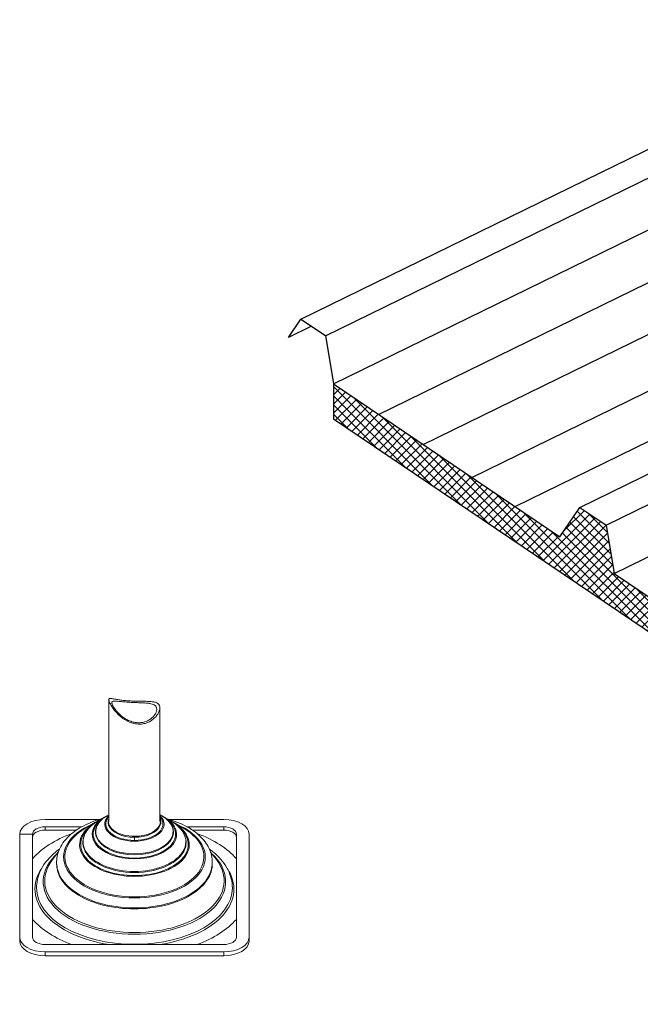
# Model space of a CAD drawing. Units: millimetres. Extents: x -11192 to 13662, y 1971 to 17476.
# Drawn here: x 11903 to 12512, y 4002 to 4968 of the extents above; entities that cross this region are included whole.
import ezdxf

# ---------------------------------------------------------------- set-up
doc = ezdxf.new("R2010")
doc.units = ezdxf.units.MM
doc.layers.add('Hatch', color=43, linetype='Continuous', lineweight=9)
doc.layers.add('OUTLINE', color=7, linetype='Continuous')

# ---------------------------------------------------------------- blocks, each defined once
blk = doc.blocks.new('A$C231F165A')
at = {"color": 0, "linetype": 'Continuous', "lineweight": 0, "extrusion": (1.94289e-16, 0.888716, 0.458457)}
for p, q in [((4776.44, -5713.9), (4776.44, -5594.48)), ((4826.44, -5713.9), (4826.44, -5602.51))]:
    blk.add_line(p, q, dxfattribs=at)
at = {"color": 0, "linetype": 'Continuous', "lineweight": 0}
for points, knots in [([(4805.1, -5618.54), (4804.26, -5618.5), (4803.4, -5618.4), (4801.69, -5618.13), (4800.82, -5617.94), (4799.11, -5617.47), (4798.26, -5617.2), (4796.57, -5616.55), (4795.74, -5616.19), (4794.11, -5615.39), (4793.31, -5614.95), (4791.76, -5614.02), (4791.01, -5613.52), (4788.84, -5611.96), (4787.49, -5610.83), (4785.7, -5609.12), (4785.12, -5608.53), (4783.98, -5607.32), (4783.44, -5606.7), (4781.86, -5604.8), (4780.9, -5603.49), (4779.22, -5600.97), (4778.51, -5599.75), (4777.66, -5598.12), (4777.41, -5597.6), (4777, -5596.66), (4776.83, -5596.23), (4776.59, -5595.46), (4776.51, -5595.13), (4776.43, -5594.56), (4776.43, -5594.32), (4776.57, -5593.75), (4776.82, -5593.54), (4777.62, -5593.36), (4778.17, -5593.38), (4779.18, -5593.51), (4779.55, -5593.56), (4780.33, -5593.7), (4780.74, -5593.77), (4782.07, -5594.01), (4783.11, -5594.21), (4784.87, -5594.51), (4785.5, -5594.61), (4786.81, -5594.81), (4787.5, -5594.91), (4788.93, -5595.09), (4789.67, -5595.19), (4791.21, -5595.36), (4792, -5595.44), (4793.61, -5595.58), (4794.43, -5595.65), (4796.1, -5595.77), (4796.94, -5595.82), (4798.56, -5595.91), (4799.35, -5595.94), (4800.96, -5596), (4801.77, -5596.03), (4803.41, -5596.07), (4804.24, -5596.09), (4805.87, -5596.12), (4806.69, -5596.13), (4808.29, -5596.14), (4809.08, -5596.15), (4810.63, -5596.17), (4811.39, -5596.18), (4812.85, -5596.2), (4813.56, -5596.22), (4814.92, -5596.26), (4815.57, -5596.29), (4816.83, -5596.36), (4817.45, -5596.41), (4818.66, -5596.52), (4819.24, -5596.59), (4820.92, -5596.86), (4821.93, -5597.1), (4823.24, -5597.61), (4823.64, -5597.8), (4824.36, -5598.24), (4824.68, -5598.48), (4825.25, -5599.03), (4825.49, -5599.33), (4825.89, -5599.97), (4826.05, -5600.32), (4826.17, -5600.69), (4826.29, -5601.05), (4826.37, -5601.45), (4826.45, -5602.3), (4826.45, -5602.75), (4826.37, -5603.7), (4826.28, -5604.19), (4826.03, -5605.21), (4825.86, -5605.73), (4825.23, -5607.32), (4824.65, -5608.41), (4823.57, -5610), (4823.17, -5610.52), (4822.33, -5611.53), (4821.88, -5612.01), (4820.94, -5612.93), (4820.45, -5613.38), (4819.38, -5614.24), (4818.81, -5614.66), (4817.61, -5615.45), (4816.97, -5615.82), (4815.65, -5616.51), (4814.97, -5616.82), (4813.54, -5617.37), (4812.81, -5617.62), (4811.31, -5618.02), (4810.55, -5618.18), (4809, -5618.43), (4808.22, -5618.51), (4806.66, -5618.58), (4805.87, -5618.58), (4805.1, -5618.54)], [38.42245, 38.42245, 38.42245, 38.42245, 41.001551, 41.001551, 43.580652, 43.580652, 46.159752, 46.159752, 48.738853, 48.738853, 51.317954, 51.317954, 53.897054, 53.897054, 59.055256, 59.055256, 61.591807, 61.591807, 64.128357, 64.128357, 69.201459, 69.201459, 74.274561, 74.274561, 76.811111, 76.811111, 79.347662, 79.347662, 81.884213, 81.884213, 84.420764, 84.420764, 89.493865, 89.493865, 94.566967, 94.566967, 97.103518, 97.103518, 99.640068, 99.640068, 104.79827, 104.79827, 107.377371, 107.377371, 109.956471, 109.956471, 112.535572, 112.535572, 115.114673, 115.114673, 117.693773, 117.693773, 120.272874, 120.272874, 122.642671, 122.642671, 125.012467, 125.012467, 127.382264, 127.382264, 129.75206, 129.75206, 132.121857, 132.121857, 134.491654, 134.491654, 136.86145, 136.86145, 139.231247, 139.231247, 141.664256, 141.664256, 144.097266, 144.097266, 148.963285, 148.963285, 151.396295, 151.396295, 153.829305, 153.829305, 156.262315, 156.262315, 158.695324, 158.695324, 158.695324, 161.128334, 161.128334, 163.561344, 163.561344, 165.994353, 165.994353, 168.427363, 168.427363, 173.293382, 173.293382, 175.726392, 175.726392, 178.159402, 178.159402, 180.529198, 180.529198, 182.898995, 182.898995, 185.268791, 185.268791, 187.638588, 187.638588, 190.008385, 190.008385, 192.378181, 192.378181, 194.747978, 194.747978, 197.117774, 197.117774, 197.117774, 197.117774]), ([(4804.66, -5617.18), (4805.34, -5617.22), (4806.03, -5617.22), (4807.4, -5617.16), (4808.09, -5617.1), (4809.45, -5616.91), (4810.12, -5616.78), (4811.44, -5616.45), (4812.08, -5616.25), (4813.34, -5615.8), (4813.94, -5615.55), (4815.11, -5614.99), (4815.67, -5614.68), (4816.73, -5614.03), (4817.23, -5613.69), (4818.18, -5612.98), (4818.62, -5612.61), (4819.86, -5611.48), (4820.61, -5610.64), (4821.87, -5608.9), (4822.39, -5607.99), (4822.93, -5606.67), (4823.08, -5606.24), (4823.3, -5605.39), (4823.38, -5604.97), (4823.45, -5604.17), (4823.45, -5603.79), (4823.38, -5603.07), (4823.31, -5602.72), (4823.2, -5602.4), (4823.1, -5602.08), (4822.96, -5601.77), (4822.61, -5601.19), (4822.4, -5600.92), (4821.91, -5600.41), (4821.62, -5600.18), (4820.99, -5599.75), (4820.64, -5599.56), (4819.49, -5599.03), (4818.6, -5598.75), (4816.64, -5598.32), (4815.56, -5598.16), (4813.9, -5597.98), (4813.32, -5597.93), (4812.12, -5597.84), (4811.49, -5597.8), (4810.19, -5597.72), (4809.53, -5597.69), (4808.16, -5597.63), (4807.46, -5597.6), (4806.05, -5597.55), (4805.33, -5597.52), (4803.89, -5597.47), (4803.17, -5597.45), (4801.73, -5597.39), (4801.01, -5597.36), (4799.6, -5597.3), (4798.9, -5597.26), (4797.49, -5597.19), (4796.76, -5597.14), (4795.31, -5597.05), (4794.6, -5597), (4793.19, -5596.9), (4792.5, -5596.85), (4791.15, -5596.73), (4790.5, -5596.67), (4788.61, -5596.5), (4787.44, -5596.38), (4785.35, -5596.17), (4784.43, -5596.08), (4782.86, -5595.97), (4782.16, -5595.94), (4780.96, -5596.01), (4780.48, -5596.1), (4779.95, -5596.38), (4779.8, -5596.5), (4779.58, -5596.79), (4779.51, -5596.97), (4779.43, -5597.38), (4779.43, -5597.61), (4779.5, -5598.15), (4779.57, -5598.45), (4779.78, -5599.11), (4779.93, -5599.47), (4780.28, -5600.25), (4780.5, -5600.67), (4780.99, -5601.55), (4781.27, -5602.02), (4781.89, -5602.99), (4782.24, -5603.49), (4783.35, -5605.01), (4784.21, -5606.05), (4786.08, -5608.09), (4787.09, -5609.08), (4789.21, -5610.91), (4790.41, -5611.83), (4792.98, -5613.52), (4794.35, -5614.29), (4796.5, -5615.27), (4797.23, -5615.56), (4798.71, -5616.08), (4799.45, -5616.31), (4800.95, -5616.69), (4801.7, -5616.84), (4803.19, -5617.07), (4803.93, -5617.14), (4804.66, -5617.18)], [104.114798, 104.114798, 104.114798, 104.114798, 106.193772, 106.193772, 108.272747, 108.272747, 110.351721, 110.351721, 112.430695, 112.430695, 114.50967, 114.50967, 116.588644, 116.588644, 118.667618, 118.667618, 120.746593, 120.746593, 124.988939, 124.988939, 129.231285, 129.231285, 131.352458, 131.352458, 133.473631, 133.473631, 135.594804, 135.594804, 137.715977, 137.715977, 137.715977, 139.83715, 139.83715, 141.958323, 141.958323, 144.079496, 144.079496, 146.200669, 146.200669, 150.443015, 150.443015, 154.685361, 154.685361, 156.764336, 156.764336, 158.84331, 158.84331, 160.922284, 160.922284, 163.001259, 163.001259, 165.080233, 165.080233, 167.159207, 167.159207, 169.238182, 169.238182, 171.317156, 171.317156, 173.549053, 173.549053, 175.780949, 175.780949, 178.012846, 178.012846, 180.244743, 180.244743, 184.708536, 184.708536, 189.172329, 189.172329, 193.522738, 193.522738, 197.873147, 197.873147, 200.048352, 200.048352, 202.223556, 202.223556, 204.398761, 204.398761, 206.573965, 206.573965, 208.74917, 208.74917, 210.924374, 210.924374, 213.099579, 213.099579, 215.274783, 215.274783, 219.625192, 219.625192, 223.975601, 223.975601, 228.439395, 228.439395, 232.903188, 232.903188, 235.135085, 235.135085, 237.366981, 237.366981, 239.598878, 239.598878, 241.830775, 241.830775, 241.830775, 241.830775])]:
    blk.add_open_spline(points, degree=3, knots=knots, dxfattribs=at)
blk = doc.blocks.new('RW Dektite Penetration on Crown')
at = {"layer": 'Hatch'}
h = blk.add_hatch(dxfattribs=at)
h.set_pattern_fill('ANSI37', color=256, scale=2)
h.set_pattern_definition([(45, (64103.045, -6783.066), (-4.4901281, 4.4901281), []), (135, (64103.045, -6783.066), (-4.4901281, -4.4901281), [])])
h.paths.add_polyline_path([(14736.43, 2600.17), (14728.46, 2647.67), (14724.11, 2650.61), (14702.76, 2665.02), (14683.07, 2636.19), (14461.1, 2786.03), (14461.1, 2751.78), (15311.41, 2177.76), (15312.09, 2187.55), (15294.79, 2202.2), (15288.93, 2254.87), (15285.95, 2271.34), (15257.74, 2290.38), (15238.05, 2261.55), (15013.14, 2413.37), (15005.32, 2460.78), (14980.74, 2477.37), (14961.05, 2448.54)])
at = {"linetype": 'Continuous'}
for points in [[(14429.28, 2849.64), (15029.65, 3143.18)], [(14453.29, 2833.18), (15053.66, 3126.72)], [(14461.1, 2786.03), (15061.47, 3079.58)], [(14702.76, 2665.02), (15303.13, 2958.56)], [(14728.5, 2647.46), (15328.87, 2941)], [(14439.53, 2842.72), (14417.05, 2831.73), (14429.28, 2849.64), (14453.24, 2833.47), (14461.1, 2786.03), (14683.07, 2636.19)], [(14736.43, 2600.17), (15245.3, 2848.98)], [(14461.1, 2751.78), (15311.41, 2177.76), (15312.09, 2187.55), (15294.79, 2202.2), (15288.93, 2254.87)], [(14683.07, 2636.19), (14702.76, 2665.02), (14724.11, 2650.61)], [(14724.11, 2650.61), (14728.46, 2647.67), (14736.43, 2600.17), (14961.05, 2448.54), (14980.74, 2477.37), (15005.32, 2460.78), (15013.14, 2413.37), (15238.05, 2261.55), (15257.74, 2290.38), (15285.95, 2271.34), (15288.93, 2254.87)]]:
    blk.add_lwpolyline(points, dxfattribs=at)
at = {"color": 8, "linetype": 'Continuous'}
for points in [[(14505.4, 2756.13), (15105.77, 3049.67)], [(14549.18, 2726.57), (15149.55, 3020.11)], [(14596.77, 2694.45), (15197.14, 2987.99)], [(14639.34, 2665.71), (15239.71, 2959.25)]]:
    blk.add_lwpolyline(points, dxfattribs=at)
blk.add_lwpolyline([(14461.1, 2786.03), (14461.1, 2751.78)])

msp = doc.modelspace()

# ---------------------------------------------------------------- linework, layer by layer
at = {"color": 0, "linetype": 'Continuous', "lineweight": 0, "extrusion": (3.88578e-16, 0.816497, 0.57735)}
for p, q in [((11981.62, 4183.56), (11928.42, 4183.56)), ((11977.9, 4180.75), (11967.71, 4174.86)), ((11986.64, 4185.79), (11980.33, 4182.15)), ((11990.32, 4187.92), (11989.07, 4187.2)), ((12041.31, 4188.04), (12042.77, 4187.2)), ((12045.2, 4185.79), (12051.51, 4182.15)), ((12103.42, 4183.56), (12050.21, 4183.56)), ((12053.93, 4180.75), (12064.13, 4174.86)), ((11928.42, 4173.14), (11928.42, 4176.35)), ((11964.27, 4176.35), (11928.42, 4176.35)), ((11959.04, 4173.14), (11928.42, 4173.14)), ((12103.42, 4176.35), (12067.57, 4176.35)), ((12103.42, 4173.14), (12072.79, 4173.14)), ((12103.42, 4173.14), (12103.42, 4176.35)), ((11903.42, 4169.13), (11903.42, 4068.09)), ((11915.92, 4169.13), (11903.42, 4169.13)), ((11915.92, 4169.13), (11915.92, 4068.09)), ((12015.92, 4166.04), (12015.92, 4167)), ((12015.92, 4166.04), (12015.92, 4162.99)), ((12015.92, 4162.21), (12015.92, 4162.99)), ((12115.92, 4068.09), (12115.92, 4169.13)), ((12128.42, 4068.09), (12128.42, 4169.13)), ((11941.18, 4151.36), (11935.62, 4144.18)), ((12090.66, 4151.36), (12096.22, 4144.18)), ((11903.42, 4068.09), (11903.42, 4064.42)), ((12128.42, 4068.09), (12128.42, 4064.42)), ((11928.42, 4060.88), (12103.42, 4060.88)), ((12015.92, 4061.14), (12015.92, 4060.88)), ((11928.42, 4053.66), (11928.42, 4049.98)), ((11928.42, 4053.66), (12103.42, 4053.66)), ((11928.42, 4049.98), (12103.42, 4049.98)), ((12103.42, 4053.66), (12103.42, 4049.98))]:
    msp.add_line(p, q, dxfattribs=at)
at = {"color": 0, "linetype": 'Continuous', "lineweight": 0}
for centre, major_axis, start_param, end_param in [((11928.42, 4169.13), (-25, 0), -1.570796, 0), ((12015.92, 4158.8), (-53.76, 0), -0.785398, 1.570796), ((12015.92, 4161.61), (-50.33, 0), -0.785398, 1.570796), ((12015.92, 4168.89), (-41.4, 0), -0.785398, 1.570796), ((12015.92, 4169.09), (-40.41, 0), -0.615784, 1.570796), ((12015.92, 4171.7), (-37.97, 0), -0.785398, 1.570796), ((12015.92, 4178.98), (-29.05, 0), -0.491968, 1.570796), ((12015.92, 4179.18), (-28.05, 0), -0.421046, 1.570796), ((12015.92, 4181.79), (25.61, 0), 3.117449, 6.413902), ((12015.92, 4171.7), (37.97, 0), -1.570796, 0.785398), ((12015.92, 4178.98), (29.05, 0), -1.570796, 0.507362), ((12015.92, 4179.18), (28.05, 0), -1.570796, 0.439264), ((12015.92, 4168.89), (41.4, 0), -1.570796, 0.785398), ((12015.92, 4169.09), (40.41, 0), -1.570796, 0.615784), ((12015.92, 4161.61), (50.33, 0), -1.570796, 0.785398), ((12015.92, 4158.8), (53.76, 0), -1.570796, 0.785398), ((12103.42, 4169.13), (25, 0), 0, 1.570796), ((11928.42, 4169.13), (-12.5, 0), -1.570796, 0), ((11928.42, 4165.92), (-12.5, 0), -1.570796, 0), ((12015.92, 4146.68), (-69.46, 0), -0.942693, 1.570796), ((12015.92, 4147.03), (-68.18, 0), -0.785398, 1.570796), ((12015.92, 4159), (-52.77, 0), -0.604944, 1.570796), ((12015.92, 4180.97), (-25.86, 0), 0.213675, 1.570796), ((12015.92, 4146.68), (69.46, 0), -1.570796, 0.942693), ((12015.92, 4180.97), (25.86, 0), -1.570796, -0.213675), ((12015.92, 4159), (52.77, 0), -1.570796, 0.604944), ((12015.92, 4147.03), (68.18, 0), -1.570796, 0.785398), ((12103.42, 4169.13), (12.5, 0), 0, 1.570796), ((12103.42, 4165.92), (12.5, 0), 0, 1.570796), ((12015.92, 4115.34), (-112.5, 0), -0.993692, -0.475882), ((12015.92, 4170.88), (-38.22, 0), 0.213675, 1.570796), ((12015.92, 4170.88), (38.22, 0), -1.570796, -0.213675), ((12015.92, 4115.34), (-112.5, 0), -2.66571, -2.1479), ((12015.92, 4160.79), (-50.58, 0), 0.213675, 1.570796), ((12015.92, 4160.79), (50.58, 0), -1.570796, -0.213675), ((12015.92, 4122.64), (-89.45, 0), -0.563426, 1.570796), ((12015.92, 4123.45), (-87.97, 0), -0.420534, 1.570796), ((12015.92, 4122.64), (89.45, 0), -1.570796, 0.563426), ((12015.92, 4123.45), (87.97, 0), -1.570796, 0.420534), ((12015.92, 4115.34), (-97.5, 0), -0.37156, 1.315633), ((12015.92, 4139.93), (-76.31, 0), -0.027878, 1.570796), ((12015.92, 4140.81), (-76.15, 0), 0.158943, 1.570796), ((12015.92, 4139.93), (76.31, 0), -1.570796, 0.027878), ((12015.92, 4140.81), (76.15, 0), -1.570796, -0.158943), ((12015.92, 4115.34), (97.5, 0), -1.315633, 0.37156), ((12015.92, 4116.57), (-96, 0), 0, 1.570796), ((12015.92, 4116.57), (96, 0), -1.570796, 0), ((12015.92, 4115.34), (112.5, 0), -2.66571, -2.146874), ((12015.92, 4115.34), (112.5, 0), -0.994719, -0.475882), ((11928.42, 4068.09), (-25, 0), 0, 1.570796), ((11928.42, 4064.42), (-25, 0), 0, 1.570796), ((11928.42, 4068.09), (-12.5, 0), 0, 1.570796), ((12103.42, 4068.09), (25, 0), -1.570796, 0), ((12103.42, 4068.09), (12.5, 0), -1.570796, 0), ((12103.42, 4064.42), (25, 0), -1.570796, 0)]:
    msp.add_ellipse(centre, major_axis=major_axis, ratio=0.57735, start_param=start_param, end_param=end_param, dxfattribs=at)
for points, knots in [([(11983.93, 4184.23), (11983.17, 4184.02), (11982.41, 4183.8), (11974.32, 4181.36), (11967.57, 4178.43), (11955.85, 4171.28), (11950.88, 4167.05), (11943.58, 4157.73), (11941.14, 4152.66), (11939.3, 4142.88), (11939.51, 4138.27), (11940.73, 4133.85)], [4.373884, 4.373884, 4.373884, 4.373884, 4.408084, 4.408084, 4.740282, 4.740282, 5.073153, 5.073153, 5.389495, 5.389495, 5.65673, 5.65673, 5.65673, 5.65673]), ([(11980.33, 4182.15), (11977.95, 4180.77), (11975.79, 4179.25), (11972.03, 4175.98), (11970.42, 4174.22), (11967.83, 4170.54), (11966.85, 4168.61), (11965.56, 4164.66), (11965.26, 4162.63), (11965.35, 4158.58), (11965.75, 4156.56), (11966.49, 4154.6)], [4.712389, 4.712389, 4.712389, 4.712389, 4.9122036, 4.9122036, 5.1120183, 5.1120183, 5.311833, 5.311833, 5.5116476, 5.5116476, 5.7114623, 5.7114623, 5.7114623, 5.7114623]), ([(11989.07, 4187.2), (11987.27, 4186.15), (11985.63, 4185), (11982.78, 4182.52), (11981.56, 4181.19), (11979.59, 4178.39), (11978.84, 4176.92), (11977.86, 4173.89), (11977.62, 4172.34), (11977.7, 4169.25), (11978, 4167.7), (11978.57, 4166.2)], [4.712389, 4.712389, 4.712389, 4.712389, 4.9122036, 4.9122036, 5.1120183, 5.1120183, 5.311833, 5.311833, 5.5116476, 5.5116476, 5.7114623, 5.7114623, 5.7114623, 5.7114623]), ([(11990.32, 4183.57), (11990.1, 4182.72), (11990, 4181.85), (11990.04, 4179.91), (11990.26, 4178.84), (11990.64, 4177.81)], [5.3505822, 5.3505822, 5.3505822, 5.3505822, 5.5116476, 5.5116476, 5.7114623, 5.7114623, 5.7114623, 5.7114623]), ([(12041.19, 4177.81), (12041.58, 4178.84), (12041.79, 4179.91), (12041.85, 4182.06), (12041.68, 4183.13), (12041.33, 4184.21), (12041.32, 4184.24), (12041.31, 4184.28)], [2.1425193, 2.1425193, 2.1425193, 2.1425193, 2.342334, 2.342334, 2.5421487, 2.5421487, 2.5486319, 2.5486319, 2.5486319, 2.5486319]), ([(12053.27, 4166.2), (12053.83, 4167.7), (12054.14, 4169.25), (12054.21, 4172.34), (12053.98, 4173.89), (12053, 4176.92), (12052.25, 4178.39), (12050.27, 4181.19), (12049.06, 4182.52), (12046.2, 4185), (12044.57, 4186.15), (12042.77, 4187.2)], [2.1425193, 2.1425193, 2.1425193, 2.1425193, 2.342334, 2.342334, 2.5421487, 2.5421487, 2.7419633, 2.7419633, 2.941778, 2.941778, 3.1415927, 3.1415927, 3.1415927, 3.1415927]), ([(12091.11, 4133.85), (12092.42, 4138.58), (12092.56, 4143.55), (12090.45, 4153.05), (12088.25, 4157.58), (12081.7, 4166.25), (12077.14, 4170.32), (12066.07, 4177.52), (12059.46, 4180.59), (12050.81, 4183.39), (12049.37, 4183.83), (12047.9, 4184.23)], [2.197252, 2.197252, 2.197252, 2.197252, 2.483653, 2.483653, 2.76735, 2.76735, 3.082331, 3.082331, 3.414792, 3.414792, 3.480097, 3.480097, 3.480097, 3.480097]), ([(12065.35, 4154.6), (12066.08, 4156.56), (12066.49, 4158.58), (12066.58, 4162.63), (12066.28, 4164.66), (12064.99, 4168.61), (12064.01, 4170.54), (12061.41, 4174.22), (12059.81, 4175.98), (12056.05, 4179.25), (12053.89, 4180.77), (12051.51, 4182.15)], [2.1425193, 2.1425193, 2.1425193, 2.1425193, 2.342334, 2.342334, 2.5421487, 2.5421487, 2.7419633, 2.7419633, 2.941778, 2.941778, 3.1415927, 3.1415927, 3.1415927, 3.1415927]), ([(11942.44, 4154.58), (11940.43, 4153.13), (11938.53, 4151.61), (11930.81, 4144.76), (11926.17, 4138.74), (11921.08, 4127.19), (11919.92, 4121.88), (11919.92, 4116.57)], [4.8228164, 4.8228164, 4.8228164, 4.8228164, 4.9212523, 4.9212523, 5.2490023, 5.2490023, 5.4977871, 5.4977871, 5.4977871, 5.4977871]), ([(12111.92, 4116.57), (12111.92, 4122.52), (12110.45, 4128.44), (12104.8, 4139.86), (12100.45, 4145.29), (12093.25, 4151.66), (12091.38, 4153.15), (12089.4, 4154.58)], [2.3561945, 2.3561945, 2.3561945, 2.3561945, 2.6346353, 2.6346353, 2.9342609, 2.9342609, 3.0311653, 3.0311653, 3.0311653, 3.0311653])]:
    msp.add_open_spline(points, degree=3, knots=knots, dxfattribs=at)
for points in [[(11979.16, 4181.45), (11978.73, 4181.22), (11978.31, 4180.99), (11977.9, 4180.75)], [(11987.91, 4186.49), (11987.48, 4186.27), (11987.06, 4186.03), (11986.64, 4185.79)], [(12045.2, 4185.79), (12044.78, 4186.03), (12044.36, 4186.27), (12043.93, 4186.49)], [(12053.93, 4180.75), (12053.52, 4180.99), (12053.1, 4181.22), (12052.68, 4181.45)]]:
    msp.add_open_spline(points, degree=3, dxfattribs=at)

# ---------------------------------------------------------------- block references
msp.add_blockref('RW Dektite Penetration on Crown', (-2250.07, 1824.54))
at = {"layer": 'OUTLINE'}
msp.add_blockref('A$C231F165A', (7214.35, 9895.6), dxfattribs=at)

doc.saveas('drawing.dxf')
